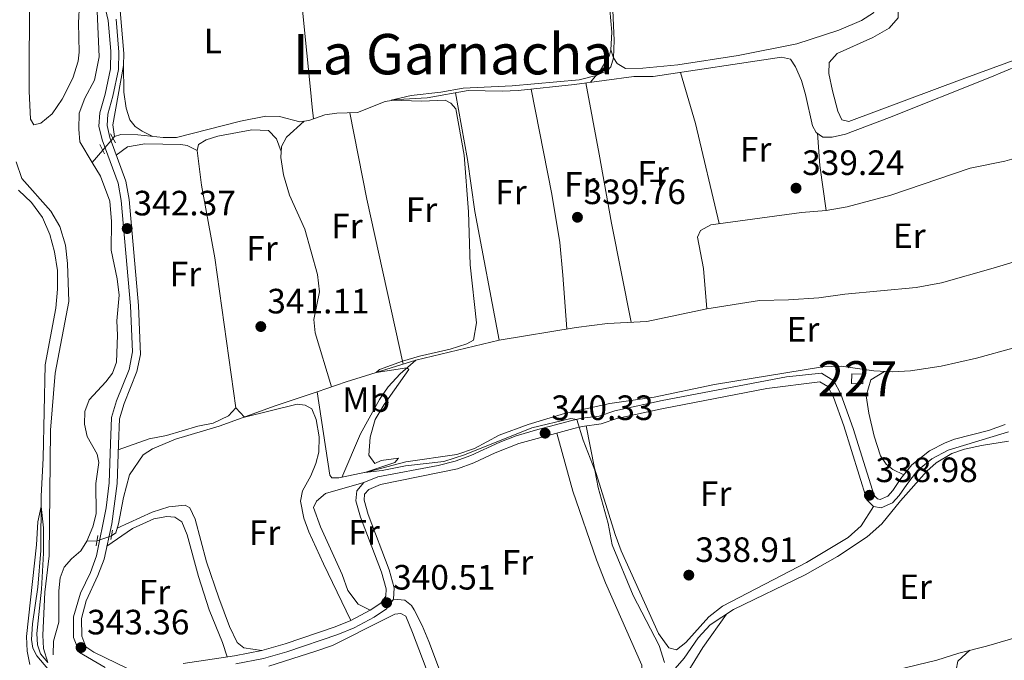
# Model space of a CAD drawing. Extents: x 594754 to 601708, y 664508 to 669230.
# Drawn here: x 597072 to 597353, y 665848 to 666030 of the extents above; entities that cross this region are included whole.
import ezdxf
from ezdxf.enums import TextEntityAlignment as Align

# ---------------------------------------------------------------- set-up
doc = ezdxf.new("R2010")
doc.units = 0
doc.header["$MEASUREMENT"] = 0
for name, pattern in [('DGN Style 2', [78.49170000000001, 47.09502000000001, -31.39668]), ('DGN Style 3', [109.88838000000001, 78.49170000000001, -31.39668]), ('DGN Style 5', [54.94419, 23.54751, -31.39668])]:
    doc.linetypes.add(name, pattern=pattern)
for name, color, linetype in [('Nivel 13', 7, 'Continuous'), ('Nivel 15', 7, 'Continuous'), ('Nivel 21', 7, 'Continuous'), ('Nivel 22', 7, 'Continuous'), ('Nivel 36', 7, 'Continuous'), ('Nivel 37', 7, 'Continuous'), ('Nivel 41', 7, 'Continuous'), ('Nivel 45', 7, 'Continuous'), ('Nivel 48', 7, 'Continuous'), ('Nivel 5', 7, 'Continuous'), ('Nivel 52', 7, 'Continuous'), ('Nivel 7', 7, 'Continuous')]:
    doc.layers.add(name, color=color, linetype=linetype)
doc.styles.add('Style-arial', font='arial.shx', dxfattribs={"bigfont": 'arialbig.shx'})
doc.styles.add('Style-arialn', font='arialn.shx', dxfattribs={"bigfont": 'arialnbig.shx'})
doc.styles.add('Style-times', font='times.shx', dxfattribs={"bigfont": 'timesbig.shx'})

# ---------------------------------------------------------------- blocks, each defined once
blk = doc.blocks.new('5PATER')
at = {"layer": 'Nivel 7', "linetype": 'Continuous', "lineweight": 0}
h = blk.add_hatch(color=53, dxfattribs=at)
edge = h.paths.add_edge_path()
edge.add_ellipse((0, 0), major_axis=(-1.095731442945027, -1.110710700472634), ratio=0.9994222409660316, start_angle=0, end_angle=360)

msp = doc.modelspace()

# ---------------------------------------------------------------- linework, layer by layer
at = {"layer": 'Nivel 13', "color": 4, "linetype": 'Continuous', "lineweight": 0, "extrusion": (0.01609750344160832, 0.0187740479568401, 0.9996941559828494), "elevation": 22456.8898845472, "flags": 128}
msp.add_lwpolyline([(-19776.52128885407, -893970.573555206), (-19776.52128885407, -893971.220531249)], dxfattribs=at)
at = {"layer": 'Nivel 13', "color": 4, "linetype": 'Continuous', "lineweight": 0, "extrusion": (0.01697560244490878, 0.01982777856419507, 0.9996592860164115), "elevation": 23682.96984518602, "flags": 128}
msp.add_lwpolyline([(-20437.26553747745, -893914.9845259278), (-20437.26553747733, -893919.5435719904)], dxfattribs=at)
at = {"layer": 'Nivel 13', "color": 4, "linetype": 'Continuous', "lineweight": 0, "extrusion": (0.04344530007401486, 0.0009751189588435656, 0.9990553313227927), "elevation": 26932.79293477333, "flags": 128}
msp.add_lwpolyline([(652316.0500498933, -611290.0526958406), (652316.0500498936, -611292.9521642402)], dxfattribs=at)
at = {"layer": 'Nivel 13', "color": 4, "linetype": 'Continuous', "lineweight": 0}
for points in [[(597093.074, 665989.7209999999, 341.975), (597089.548, 665995.524, 341.975), (597089.212, 665999.2080000001, 341.95), (597089.369, 666003.764, 341.95), (597090.9580000001, 666008.0430000001, 341.95), (597093.744, 666013.1059999999, 341.95), (597095.0719999999, 666019.7320000001, 341.95), (597094.426, 666032.7919999999, 341.95), (597095.1540000001, 666034.6969999999, 341.939)], [(597099.402, 665997.112, 341.723), (597098.9569999999, 666000.3940000001, 341.697), (597101.9820000001, 666017.318, 341.672), (597102.068, 666020.717, 341.672), (597101.004, 666032.953, 341.672)], [(597099.402, 665997.112, 341.723), (597101.175, 665997.6340000001, 341.572), (597106.0090000001, 665997.5220000001, 341.496), (597113.2250000001, 665996.763, 341.42), (597117.104, 665996.7679999999, 341.32), (597135.25, 666001.4539999999, 341.043), (597142.5290000001, 666002.835, 340.942), (597146.4070000001, 666002.74, 340.866), (597152.1740000001, 666001.2509999999, 340.64), (597154.7760000001, 666001.6570000001, 340.539), (597159.287, 666003.213, 340.388), (597162.7479999999, 666003.7550000001, 340.262), (597168.595, 666003.9269999999, 340.01), (597176.5349999999, 666007.034, 339.884), (597180.0970000001, 666007.574, 339.859), (597188.4439999999, 666008.0789999999, 339.834), (597200.1440000001, 666010.135, 339.708), (597209.788, 666009.962, 339.531), (597214.352, 666010.182, 339.481), (597230.378, 666011.909, 339.431), (597247.321, 666014.173, 339.431), (597252.838, 666014.175, 339.406), (597289.3870000001, 666019.6880000001, 339.229), (597291.9199999999, 666019.1140000001, 339.229), (597293.368, 666016.946, 339.229), (597295.0360000001, 666013.0619999999, 339.204), (597296.247, 666009.01, 339.204), (597298.253, 666000.0819999999, 339.053), (597299.3030000001, 665998.2239999999, 338.952), (597301.169, 665996.9310000001, 338.902), (597303.788, 665996.8840000001, 338.902), (597307.6070000001, 665997.747, 338.574), (597320.186, 666002.4580000001, 338.373), (597348.6799999999, 666013.9099999999, 337.693), (597393.628, 666032.649, 337.542)], [(597091.534, 665881.908, 342.982), (597093.244, 665885.983, 342.982), (597094.217, 665889.6680000001, 342.982), (597094.0959999999, 665898.3360000001, 342.806), (597094.908, 665904.2660000001, 342.756), (597094.4480000001, 665906.6669999999, 342.756), (597091.6159999999, 665911.6799999999, 342.705), (597090.8219999999, 665915.1710000001, 342.63), (597090.9880000001, 665918.7949999999, 342.604), (597092.1810000001, 665922.0989999999, 342.604), (597096.959, 665927.202, 342.529), (597098.7919999999, 665929.713, 342.479), (597099.983, 665932.865, 342.428), (597100.2720000001, 665940.5430000001, 342.353), (597100.0419999999, 665944.578, 342.327), (597100.703, 665951.9210000001, 342.227), (597100.131, 665956.5160000001, 342.151), (597098.49, 665964.7069999999, 342.025), (597098.5109999999, 665972.868, 342), (597098.037, 665978.7209999999, 341.975), (597095.4439999999, 665985.8200000001, 341.975), (597093.074, 665989.7209999999, 341.975)], [(597072.014, 665981.8030000001, 345.026), (597075.7790000001, 665978.2590000001, 345.026), (597078.851, 665974.0220000001, 345.026), (597081.031, 665969.1969999999, 345.026), (597082.3030000001, 665964.287, 345.026), (597083.1640000001, 665958.9310000001, 345.026), (597083.1939999999, 665953.591, 345.001), (597082.6939999999, 665948.209, 345.001), (597079.6840000001, 665932.1170000001, 345.001), (597079.0789999999, 665905.527, 344.976), (597078.4820000001, 665894.7320000001, 344.976), (597078.4539999999, 665879.19, 344.926), (597077.612, 665868.777, 344.926), (597076.038, 665858.301, 344.926), (597075.808, 665853.922, 344.9), (597076.166, 665851.422, 344.9), (597077.31, 665849.2350000001, 344.9), (597080.443, 665845.5260000001, 344.825)], [(597157.1030000001, 665924.4140000001, 341.091), (597165.419, 665927.209, 340.387), (597185.209, 665933.371, 339.833), (597208.929, 665939.1470000001, 339.304), (597230.8770000001, 665942.7509999999, 339.153), (597239.8389999999, 665943.818, 339.128), (597251.0279999999, 665944.435, 339.002), (597268.159, 665948.0619999999, 338.775), (597283.158, 665950.406, 338.574), (597291.4099999999, 665950.541, 338.473), (597299.9839999999, 665951.1100000001, 338.397), (597307.4040000001, 665952.2050000001, 338.297), (597327.7779999999, 665954.074, 338.095), (597334.95, 665955.456, 337.944), (597349.6359999999, 665959.631, 337.415), (597362.615, 665963.523, 337.289)], [(597157.1030000001, 665924.4140000001, 341.091), (597160.7380000001, 665900.6699999999, 340.637), (597161.29, 665899.8729999999, 340.562), (597163.337, 665899.8670000001, 340.511), (597171.9029999999, 665901.7280000001, 340.209), (597182.3759999999, 665904.5, 340.058), (597196.865, 665906.537, 339.781), (597201.9029999999, 665908.273, 339.554), (597208.9920000001, 665912.0179999999, 339.504), (597217.202, 665915.0819999999, 339.378), (597227.5549999999, 665918.233, 339.252), (597240.452, 665921.024, 339.101), (597253.0800000001, 665922.8430000001, 338.899), (597270.274, 665926.47, 338.773), (597301.065, 665931.52, 338.295), (597306.3570000001, 665931.6769999999, 338.194), (597315.6540000001, 665930.3759999999, 337.993), (597321.128, 665930.0889999999, 337.867), (597326.108, 665930.3770000001, 337.791), (597334.8230000001, 665931.7309999999, 337.565), (597344.8759999999, 665933.9750000001, 337.162), (597355.3189999999, 665936.841, 336.884)], [(597098.5719999999, 665883.4180000001, 342.604), (597099.75, 665884.246, 342.553), (597100.5530000001, 665886.845, 342.528), (597101.9469999999, 665894.3459999999, 342.452), (597103.6370000001, 665900.77, 342.402), (597107.5490000001, 665906.4299999999, 342.251), (597110.1939999999, 665908.146, 342.15), (597116.824, 665910.9240000001, 341.974), (597129.233, 665914.5730000001, 341.772), (597145.1440000001, 665920.395, 341.319), (597157.1030000001, 665924.4140000001, 341.091)], [(597255.8400000001, 665841.926, 339.352), (597261.659, 665848.56, 339.125), (597265.604, 665854.314, 338.798), (597269.04, 665858.0619999999, 338.722), (597275.6669999999, 665862.382, 338.596), (597296.092, 665872.2790000001, 338.445), (597305.2860000001, 665877.53, 338.37), (597313.825, 665883.075, 338.344), (597317.9539999999, 665886.811, 338.294), (597323.236, 665893.3910000001, 338.118), (597330.8189999999, 665901.851, 337.74), (597333.443, 665904.196, 337.614), (597337.868, 665906.8559999999, 337.387), (597341.5109999999, 665908.081, 337.287), (597346.3160000001, 665909.129, 337.06), (597354.084, 665910.3430000001, 336.934)], [(597265.5050000001, 665791.8859999999, 340.366), (597266.4450000001, 665800.402, 339.862), (597267.9680000001, 665806.294, 339.534), (597277.9820000001, 665823.872, 339.081), (597280.5320000001, 665829.085, 338.98), (597283.558, 665832.777, 338.829), (597287.0349999999, 665835.2649999999, 338.728), (597293.021, 665837.173, 338.527), (597322.1980000001, 665845.2749999999, 338.25), (597333.645, 665847.997, 338.149), (597339.8530000001, 665849.9950000001, 337.721), (597347.7919999999, 665852.0249999999, 337.318), (597370.8360000001, 665858.726, 336.789), (597381.7620000001, 665862.2450000001, 336.739), (597399.2250000001, 665870.2749999999, 336.411), (597408.51, 665873.6030000001, 336.21), (597424.406, 665878.5430000001, 336.134), (597447.986, 665885.361, 336.134), (597486.4920000001, 665895.6880000001, 336.134), (597501.1329999999, 665899.1399999999, 336.109)], [(597081.908, 665849.5360000001, 343.209), (597082.0020000001, 665853.388, 343.209), (597083.587, 665858.851, 343.209), (597083.5449999999, 665867.744, 343.184), (597083.9140000001, 665871.44, 343.159), (597085.027, 665874.493, 343.083), (597087.1599999999, 665876.848, 342.982), (597089.7960000001, 665879.1429999999, 342.982), (597091.534, 665881.908, 342.982)]]:
    msp.add_polyline3d(points, dxfattribs=at)
at = {"layer": 'Nivel 15', "color": 1, "linetype": 'Continuous', "lineweight": 0, "elevation": 339.253, "flags": 128}
msp.add_lwpolyline([(597309.338, 665926.791), (597309.419, 665929.5290000001), (597312.6229999999, 665929.435), (597312.5419999999, 665926.6969999999), (597309.338, 665926.791)], dxfattribs=at)
at = {"layer": 'Nivel 21', "color": 1, "linetype": 'DGN Style 2', "lineweight": 0, "flags": 128}
for points, elevation in [([(597098.308, 665997.8870000001), (597099.672, 665995.3189999999)], 342.226), ([(597095.2039999999, 665994.7690000001), (597096.568, 665992.176)], 342.252), ([(597098.8230000001, 665885.0079999999), (597098.396, 665882.308)], 342.972)]:
    msp.add_lwpolyline(points, dxfattribs=dict(at, elevation=elevation))
at = {"layer": 'Nivel 21', "color": 1, "linetype": 'DGN Style 2', "lineweight": 0, "extrusion": (0.001346511505041947, 0.008438333488212985, 0.9999634900508662), "elevation": 6765.901164080751, "flags": 128}
msp.add_lwpolyline([(597093.2058016232, 665847.2014737932), (597093.6668348692, 665850.0905766548)], dxfattribs=at)
at = {"layer": 'Nivel 21', "color": 7, "linetype": 'DGN Style 3', "lineweight": 0}
for points in [[(597096.783, 665845.9380000001, 343.308), (597089.446, 665850.217, 343.357), (597087.7590000001, 665854.4280000001, 343.332), (597087.7649999999, 665860.3729999999, 343.307), (597089.7, 665867.0889999999, 343.256), (597092.5760000001, 665872.9569999999, 343.181), (597094.281, 665877.658, 343.207), (597097.013, 665891.341, 343.08), (597097.8970000001, 665898.4539999999, 343.055), (597098.2220000001, 665909.557, 342.879), (597098.585, 665917.0819999999, 342.375), (597100.0190000001, 665921.8570000001, 342.334), (597103.592, 665930.7960000001, 342.299), (597104.547, 665935.7420000001, 342.33), (597103.9680000001, 665948.8500000001, 342.299), (597101.3090000001, 665978.8740000001, 342.4), (597100.416, 665983.798, 342.432), (597095.852, 665996.1769999999, 342.4), (597094.9650000001, 666000.047, 342.375), (597095.183, 666003.7960000001, 342.35), (597096.7150000001, 666009.1089999999, 342.299), (597098.281, 666016.385, 342.299), (597098.3130000001, 666021.3829999999, 342.225), (597097.622, 666030.1259999999, 342.224), (597096.442, 666034.9839999999, 342.317)], [(597353.9950000001, 665912.9680000001, 337.237), (597336.834, 665907.7420000001, 337.683), (597332.203, 665905.3019999999, 337.737), (597328.122, 665902.0260000001, 337.841), (597325.057, 665898.0279999999, 338.042), (597322.9280000001, 665894.858, 338.472), (597320.976, 665892.777, 338.673), (597317.726, 665891.3740000001, 338.874), (597315.592, 665891.7649999999, 338.975), (597313.712, 665893.663, 338.975), (597307.1140000001, 665914.74, 338.799), (597304.2110000001, 665922.828, 338.874), (597302.604, 665925.9040000001, 338.849), (597300.2609999999, 665927.2820000001, 338.849), (597285.2309999999, 665925.3400000001, 338.873), (597255.2919999999, 665919.5970000001, 339.091), (597242.513, 665916.7590000001, 339.227), (597237.977, 665915.254, 339.252), (597232.5730000001, 665914.52, 339.857), (597230.2209999999, 665913.983, 340.411), (597214.551, 665909.6799999999, 340.26), (597207.8030000001, 665907.031, 340.31), (597201.781, 665904.142, 340.285), (597197.0700000001, 665902.4480000001, 340.241), (597175.1229999999, 665897.9820000001, 340.255), (597171.821, 665896.6200000001, 340.26), (597170.638, 665895.256, 340.285), (597170.506, 665893.571, 340.31), (597171.642, 665889.47, 340.31), (597177.6059999999, 665873.7450000001, 340.335), (597179.075, 665868.5789999999, 340.335), (597178.9169999999, 665865.408, 340.386), (597176.8759999999, 665862.5730000001, 340.512), (597173.3829999999, 665860.2690000001, 340.889), (597167.6610000001, 665857.223, 341.494), (597163.041, 665855.321, 341.707), (597148.5020000001, 665850.345, 341.83), (597141.872, 665848.493, 342.177), (597133.9990000001, 665846.9720000001, 342.753)]]:
    msp.add_polyline3d(points, dxfattribs=at)
at = {"layer": 'Nivel 21', "color": 7, "linetype": 'Continuous', "lineweight": 0}
for points in [[(597103.119, 665845.6159999999, 343.416), (597093.486, 665850.2320000001, 343.346), (597091.284, 665851.8030000001, 343.357), (597090.0560000001, 665854.869, 343.332), (597090.0279999999, 665859.872, 343.308), (597091.318, 665864.882, 343.268), (597094.693, 665872.057, 343.181), (597096.4199999999, 665876.7479999999, 343.208), (597098.6030000001, 665886.815, 343.114), (597100.189, 665898.2779999999, 343.055), (597100.517, 665909.4680000001, 342.879), (597100.865, 665916.69, 342.375), (597102.189, 665921.098, 342.334), (597105.8049999999, 665930.146, 342.299), (597106.8400000001, 665935.047, 342.328), (597106.26, 665949.0020000001, 342.299), (597103.587, 665979.1799999999, 342.4), (597102.6399999999, 665984.4040000001, 342.432), (597098.058, 665996.8330000001, 342.4), (597097.277, 666000.24, 342.375), (597097.4610000001, 666003.406, 342.35), (597098.943, 666008.548, 342.299), (597100.5760000001, 666016.1329999999, 342.299), (597100.6240000001, 666021.132, 342.228), (597099.8970000001, 666030.4890000001, 342.224)], [(597353.0819999999, 665915.091, 337.237), (597348.378, 665913.422, 337.395), (597338.6869999999, 665910.8729999999, 337.639), (597335.956, 665909.875, 337.683), (597331.513, 665907.592, 337.728), (597326.467, 665903.6429999999, 337.841), (597323.415, 665899.6840000001, 338.015), (597321.125, 665896.2930000001, 338.472), (597319.6270000001, 665894.696, 338.673), (597317.4539999999, 665893.7579999999, 338.874), (597316.7150000001, 665893.8940000001, 338.975), (597315.737, 665894.882, 338.975), (597309.7960000001, 665913.9809999999, 338.803), (597306.3189999999, 665923.7520000001, 338.874), (597304.335, 665927.55, 338.849), (597300.747, 665929.6599999999, 338.849), (597290.811, 665928.6370000001, 338.858), (597255.4040000001, 665921.963, 339.085), (597241.8999999999, 665918.9750000001, 339.227), (597237.456, 665917.5009999999, 339.252), (597232.5249999999, 665916.852, 339.801), (597229.6599999999, 665916.2110000001, 340.411), (597220.004, 665913.7, 340.329), (597213.825, 665911.862, 340.26), (597209.142, 665910.105, 340.301), (597200.8929999999, 665906.263, 340.285), (597196.449, 665904.665, 340.241), (597191.612, 665903.4340000001, 340.241), (597174.449, 665900.189, 340.255), (597170.442, 665898.5360000001, 340.26), (597168.4070000001, 665896.189, 340.285), (597168.1840000001, 665893.3470000001, 340.31), (597169.456, 665888.754, 340.31), (597175.423, 665873.0220000001, 340.335), (597176.7609999999, 665868.315, 340.335), (597176.656, 665866.199, 340.386), (597175.2579999999, 665864.257, 340.512), (597172.2080000001, 665862.2450000001, 340.889), (597166.6810000001, 665859.3030000001, 341.494), (597162.2309999999, 665857.4709999999, 341.707), (597148.041, 665852.608, 341.822), (597141.344, 665850.73, 342.177), (597133.6130000001, 665849.236, 342.753), (597118.9240000001, 665847.071, 343.405)]]:
    msp.add_polyline3d(points, dxfattribs=at)
at = {"layer": 'Nivel 22', "color": 4, "linetype": 'DGN Style 5', "lineweight": 0, "extrusion": (0.01680652428848337, 0.01963330971926804, 0.9996659811611117), "elevation": 23452.50131162016, "flags": 128}
msp.add_lwpolyline([(-20505.16081911849, -893924.0649100482), (-20505.16081911861, -893928.5920263492)], dxfattribs=at)
at = {"layer": 'Nivel 22', "color": 4, "linetype": 'DGN Style 5', "lineweight": 0, "extrusion": (0.05414964779646407, 0.01889093217428551, 0.9983541197015744), "elevation": 45253.87597381728, "flags": 128}
msp.add_lwpolyline([(432040.0007059064, -781801.8945698589), (432040.0007059064, -781806.2886218613)], dxfattribs=at)
at = {"layer": 'Nivel 36', "color": 92, "linetype": 'Continuous', "lineweight": 0, "extrusion": (-0.03928977308930252, -0.004477412456278551, 0.9992178273571221), "elevation": -26109.15733476556, "flags": 128}
msp.add_lwpolyline([(-594062.9721455364, 668326.3584396979), (-594092.0305584467, 668322.8180858819), (-594107.0209228476, 668320.2639734861)], dxfattribs=at)
at = {"layer": 'Nivel 36', "color": 92, "linetype": 'Continuous', "lineweight": 0, "extrusion": (0.3856669925984211, 0.07955026651594249, 0.9192022225372021), "elevation": 283600.7862892885, "flags": 128}
msp.add_lwpolyline([(531636.6076719703, -661136.981392202), (531611.5483986123, -661136.7477626633), (531563.4016634026, -661137.4105595062)], dxfattribs=at)
at = {"layer": 'Nivel 36', "color": 92, "linetype": 'Continuous', "lineweight": 0, "extrusion": (-0.267594688526021, -0.02521538471711951, 0.963201571347467), "elevation": -176301.1344838997, "flags": 128}
msp.add_lwpolyline([(-607025.5810786407, 633054.6182630225), (-607016.3505151486, 633054.4285168201), (-607003.4297400906, 633055.0237990236)], dxfattribs=at)
at = {"layer": 'Nivel 36', "color": 92, "linetype": 'Continuous', "lineweight": 0}
for points in [[(597469.571, 666132.669, 337.821), (597457.148, 666124.9110000001, 337.704), (597445.4280000001, 666119.1540000001, 337.77), (597428.158, 666109.0630000001, 337.673), (597393.504, 666091.0260000001, 337.644), (597379.9750000001, 666084.5490000001, 337.676), (597330.108, 666062.581, 337.69), (597318.835, 666057.105, 337.745), (597316.662, 666055.3489999999, 337.745), (597315.7080000001, 666053.068, 337.745), (597317.848, 666045.976, 337.669), (597322.537, 666035.3430000001, 337.644), (597322.645, 666030.8389999999, 337.644), (597320.01, 666027.895, 337.695), (597315.4280000001, 666025.2690000001, 337.795), (597305.2080000001, 666020.7620000001, 337.821), (597302.9880000001, 666018.125, 337.795), (597302.869, 666015.01, 337.77), (597303.8999999999, 666010.121, 337.658), (597305.4480000001, 666004.321, 337.669), (597306.568, 666001.845, 337.644), (597308.6059999999, 666001.3360000001, 337.619), (597340.817, 666013.4040000001, 337.442), (597395.6089999999, 666033.4410000001, 337.537)], [(597240.774, 666021.7860000001, 340.172), (597241.5179999999, 666019.442, 339.97), (597242.592, 666017.848, 339.743), (597244.929, 666016.4839999999, 339.693), (597249.915, 666016.504, 339.658), (597259.895, 666017.5079999999, 339.597), (597277.017, 666020.1259999999, 339.542), (597293.797, 666023.507, 339.643), (597305.7380000001, 666027.3859999999, 339.794), (597312.1470000001, 666030.0730000001, 339.844), (597315.5549999999, 666032.2790000001, 339.869), (597316.9240000001, 666034.8360000001, 339.894), (597311.365, 666051.372, 339.668), (597310.827, 666056.4510000001, 339.517), (597312.0660000001, 666058.854, 339.34), (597316.612, 666060.9450000001, 339.268), (597330.4240000001, 666065.8910000001, 339.214), (597341.9110000001, 666070.7849999999, 339.214), (597344.994, 666072.399, 339.24), (597345.405, 666074.2490000001, 339.24), (597337.469, 666093.6610000001, 338.952)], [(597069.6939999999, 666066.443, 343.508), (597073.6640000001, 666051.2509999999, 343.438), (597075.196, 666038.807, 343.394), (597075.132, 666010.0279999999, 343.356), (597075.4909999999, 666002.0109999999, 343.356), (597076.419, 666000.4070000001, 343.356), (597078.4180000001, 666000.8999999999, 343.356), (597081.615, 666003.5630000001, 343.356), (597084.521, 666007.699, 343.356), (597087.5160000001, 666013.7339999999, 343.356), (597089.06, 666018.537, 343.375), (597089.3859999999, 666021.0560000001, 343.382), (597089.1329999999, 666029.4240000001, 343.382), (597089.4340000001, 666034.935, 343.382), (597090.4140000001, 666038.973, 343.356), (597094.111, 666047.459, 343.285)], [(597237.1799999999, 666053.3630000001, 339.949), (597239.896, 666039.7660000001, 340.098), (597241.027, 666026.7930000001, 340.164), (597240.774, 666021.7860000001, 340.172), (597240.425, 666020.274, 340.175), (597237.865, 666015.9739999999, 340.2), (597235.0109999999, 666012.5279999999, 339.431)], [(597156.129, 666002.1229999999, 340.493), (597155.71, 666005.4550000001, 341.122), (597155.2579999999, 666010.432, 341.188), (597153.115, 666031.125, 341.155), (597151.538, 666049.959, 340.889)], [(597101.9820000001, 666017.318, 341.672), (597102.021, 666009.709, 341.672), (597102.7450000001, 666005.1370000001, 341.646), (597103.794, 666001.869, 341.621), (597105.321, 665999.952, 341.646), (597107.287, 665998.5819999999, 341.621), (597110.368, 665997.0630000001, 341.45)], [(597218.044, 666010.5789999999, 339.469), (597223.94, 665980.6610000001, 339.572), (597226.2010000001, 665966.9539999999, 339.63), (597227.1340000001, 665957.611, 339.594), (597228.2339999999, 665942.317, 339.171)], [(597246.608, 665944.1910000001, 339.051), (597240.9169999999, 665972.3899999999, 339.474), (597237.493, 665992.0959999999, 339.584), (597233.6240000001, 666012.342, 339.431)], [(597196.568, 666009.506, 339.746), (597199.9739999999, 665990.5830000001, 339.746), (597202.0789999999, 665975.73, 339.788), (597208.929, 665939.1470000001, 339.304)], [(597161.25, 665925.807, 340.578), (597156.5830000001, 665941.193, 340.578), (597156.148, 665945.0109999999, 340.628), (597157.7679999999, 665952.8219999999, 340.678), (597157.253, 665957.7590000001, 340.664), (597153.588, 665970.7139999999, 340.701), (597149.291, 665980.3999999999, 340.703), (597147.568, 665986.1300000001, 340.703), (597146.8160000001, 665991.1159999999, 340.681), (597146.9890000001, 665994.233, 340.653), (597148.3600000001, 665996.916, 340.527), (597153.415, 666001.4439999999, 340.591)], [(597385.631, 666000.2, 337.113), (597357.6570000001, 665991.378, 337.821), (597352.953, 665990.051, 337.918), (597343.138, 665988.1070000001, 338.102), (597320.53, 665980.396, 338.802), (597308.0819999999, 665977.0619999999, 338.943), (597302.1000000001, 665975.9780000001, 339.052), (597295.037, 665975.4439999999, 339.404), (597269.2180000001, 665971.9410000001, 339.631), (597266.324, 665970.3559999999, 339.631), (597265.4709999999, 665968.4510000001, 339.606), (597267.1980000001, 665959.477, 339.556), (597268.159, 665948.0619999999, 338.775)], [(597146.908, 665992.774, 340.666), (597145.5560000001, 665996.4210000001, 341.043), (597143.237, 665998.7609999999, 341.22), (597138.4850000001, 665998.9410000001, 341.396), (597128.818, 665997.163, 341.572), (597125.5260000001, 665996.183, 341.597), (597123.3600000001, 665994.8049999999, 341.597), (597122.9199999999, 665993.1130000001, 341.698), (597124.219, 665983.1980000001, 341.696), (597127.9340000001, 665962.494, 341.708), (597133.9439999999, 665919.8330000001, 341.497), (597136.4369999999, 665917.193, 341.57), (597151.4580000001, 665920.8559999999, 341.67), (597153.7209999999, 665920.6270000001, 341.67), (597155.6229999999, 665919.585, 341.695), (597156.8589999999, 665916.54, 341.721), (597157.7050000001, 665911.537, 341.717), (597157.6359999999, 665907.206, 341.695), (597156.7590000001, 665903.9780000001, 341.67), (597155.2790000001, 665900.4469999999, 341.67), (597152.967, 665896.206, 341.67), (597152.4110000001, 665893.288, 341.721), (597153.368, 665888.409, 341.68), (597154.7720000001, 665884.523, 341.645), (597158.896, 665875.402, 341.711), (597166.6810000001, 665859.3030000001, 341.494)], [(597099.9240000001, 665991.7690000001, 342.413), (597103.0830000001, 665994.1359999999, 342.362), (597108.0079999999, 665994.953, 342.298), (597118.2720000001, 665994.807, 342.06), (597120.0619999999, 665994.523, 341.984), (597122.9199999999, 665993.1130000001, 341.698)], [(597164.163, 665900.0460000001, 340.481), (597169.4809999999, 665912.442, 340.256), (597174.892, 665922.1869999999, 340.089), (597177.379, 665925.8470000001, 340.002), (597180.783, 665929.51, 339.857), (597185.209, 665933.371, 339.833)], [(597318.7490000001, 665930.213, 337.921), (597314.8640000001, 665927.8260000001, 338.021), (597313.4909999999, 665923.254, 338.072), (597314.223, 665918.3189999999, 337.977), (597315.7690000001, 665911.73, 337.876), (597317.56, 665906.146, 337.795), (597319.1869999999, 665903.818, 337.744), (597321.0490000001, 665902.3049999999, 337.744), (597324.256, 665900.7749999999, 337.967)], [(597133.9439999999, 665919.8330000001, 341.497), (597131.919, 665917.5700000001, 341.698), (597127.4950000001, 665915.4839999999, 341.904), (597123.175, 665914.611, 342), (597114.217, 665911.969, 342.202), (597109.307, 665911.017, 342.195), (597100.4709999999, 665907.899, 342.903)], [(597225.426, 665912.666, 340.364), (597229.95, 665896.108, 340.416), (597236.702, 665876.6000000001, 340.412), (597239.236, 665869.9720000001, 340.439), (597249.584, 665846.611, 340.54), (597249.523, 665843.243, 340.54), (597248.189, 665840.8430000001, 340.54), (597245.051, 665836.99, 340.594), (597244.1030000001, 665836.0360000001, 340.615), (597239.8999999999, 665833.435, 340.716), (597236.729, 665833.933, 340.691), (597233.2849999999, 665835.034, 340.666), (597229.0419999999, 665835.4569999999, 340.515), (597223.0090000001, 665834.3999999999, 340.515), (597205.487, 665828.324, 340.59), (597202.23, 665827.564, 340.565), (597199.8459999999, 665828.0160000001, 340.565), (597197.8589999999, 665829.595, 340.565), (597188.9650000001, 665853.307, 340.54), (597187.0530000001, 665857.8899999999, 340.522), (597184.74, 665862.3360000001, 340.496), (597183.987, 665863.5989999999, 340.489), (597182.0619999999, 665865.1130000001, 340.464), (597178.9169999999, 665865.408, 340.386)], [(597315.592, 665891.7649999999, 338.975), (597312.0290000001, 665886.2550000001, 339), (597308.325, 665882.9510000001, 339.063), (597296.4950000001, 665875.8200000001, 339.081), (597272.605, 665863.413, 339.201), (597268.658, 665860.365, 339.221), (597262.0900000001, 665852.9909999999, 339.226), (597259.4709999999, 665850.96, 339.226), (597257.308, 665851.5020000001, 339.226), (597254.3870000001, 665855.5970000001, 339.204), (597243.73, 665879.078, 339.201), (597241.993, 665883.7620000001, 339.205), (597236.1359999999, 665902.6300000001, 339.205), (597233.7509999999, 665914.6799999999, 339.725)], [(597172.2080000001, 665862.2450000001, 340.889), (597168.8060000001, 665863.943, 340.662), (597165.875, 665867.804, 340.601), (597164.2350000001, 665872.369, 340.662), (597158.118, 665885.925, 340.561), (597156.108, 665891.44, 340.561), (597156.8970000001, 665893.283, 340.486), (597159.486, 665895.4410000001, 340.41), (597170.442, 665898.5360000001, 340.26)], [(597141.344, 665850.73, 342.177), (597136.288, 665851.4820000001, 342.076), (597134.3319999999, 665853.06, 341.975), (597132.111, 665857.571, 341.957), (597129.0830000001, 665865.774, 341.941), (597125.645, 665875.95, 341.925), (597122.337, 665888.101, 341.95), (597120.885, 665891.4010000001, 342), (597119.575, 665892.118, 342.101), (597114.906, 665891.6030000001, 342.202), (597110.1259999999, 665890.1140000001, 342.358), (597100.166, 665885.595, 342.54)], [(597097.2209999999, 665880.443, 343.173), (597104.5530000001, 665885.4739999999, 342.895), (597110.648, 665888.199, 342.895), (597114.3119999999, 665888.8570000001, 343.122), (597116.577, 665888.7220000001, 343.122), (597118.5989999999, 665887.3630000001, 343.198), (597120.1070000001, 665883.683, 343.198), (597123.2949999999, 665871.8489999999, 343.173), (597126.3459999999, 665862.325, 343.173), (597130.1980000001, 665853.0220000001, 343.097), (597131.537, 665848.9299999999, 342.845)], [(597189.946, 665840.885, 341.547), (597184.3060000001, 665855.8589999999, 341.411), (597182.3640000001, 665860.48, 341.345), (597180.994, 665861.2919999999, 341.345), (597179.29, 665861.102, 341.32), (597175.987, 665859.524, 341.245), (597161.48, 665852.1680000001, 341.804), (597156.7749999999, 665850.5179999999, 342.227), (597143.3160000001, 665846.314, 342.726)], [(597273.7050000001, 665861.1030000001, 338.633), (597266.9839999999, 665851.588, 338.784), (597261.2110000001, 665842.246, 338.91), (597259.2280000001, 665837.024, 338.784), (597260.3219999999, 665834.831, 338.784), (597263.469, 665833.0109999999, 338.784), (597268.271, 665831.6259999999, 338.677), (597274.327, 665830.9580000001, 338.607), (597278.064, 665832.1499999999, 338.557), (597282.48, 665834.5819999999, 338.384), (597287.0349999999, 665835.2649999999, 338.728)], [(597343.0619999999, 665850.815, 337.558), (597339.6370000001, 665847.727, 337.482), (597339.1510000001, 665845.2490000001, 337.356), (597339.3670000001, 665841.466, 337.23), (597340.5689999999, 665838.2649999999, 337.205), (597342.2180000001, 665835.432, 337.129), (597343.9750000001, 665833.3230000001, 337.104), (597345.872, 665831.9979999999, 337.104), (597349.8330000001, 665830.2409999999, 337.167)]]:
    msp.add_polyline3d(points, dxfattribs=at)
at = {"layer": 'Nivel 5', "color": 30, "linetype": 'Continuous', "lineweight": 0, "flags": 128}
for points, elevation in [([(597254.533, 665852.19), (597247.159, 665866.3940000001), (597241.1540000001, 665880.808), (597239.9650000001, 665886.9299999999), (597237.156, 665897.159), (597236.223, 665902.0719999999), (597232.913, 665910.594), (597231.092, 665916.531), (597229.3910000001, 665916.818), (597218.23, 665914.1159999999), (597199.112, 665906.4750000001), (597193.19, 665904.548), (597182.3260000001, 665903.338), (597175.6100000001, 665901.963), (597170.682, 665901.462), (597179.2450000001, 665904.307), (597180.3300000001, 665905.547), (597175.318, 665904.811), (597173.5320000001, 665903.977), (597171.842, 665906.3300000001), (597172.2509999999, 665911.5179999999), (597173.628, 665916.548), (597176.236, 665920.8130000001), (597183.263, 665930.723), (597182.642, 665931.246), (597173.959, 665929.868), (597174.912, 665930.7339999999), (597181.405, 665933.1200000001), (597186.317, 665934.5590000001), (597195.0530000001, 665936.4909999999), (597199.794, 665938.0889999999), (597201.6769999999, 665939.098), (597202.538, 665944.0220000001), (597200.7479999999, 665960.506), (597200.2339999999, 665975.669), (597198.95, 665991.79), (597196.629, 666004.977), (597195.1950000001, 666006.608), (597193.5560000001, 666007.385), (597186.9780000001, 666007.1100000001), (597178.2490000001, 666007.3840000001), (597183.855, 666008.73), (597192.3740000001, 666009.7180000001), (597198.7080000001, 666010.8670000001), (597212.656, 666011.4680000001), (597231.7860000001, 666013.185), (597236.621, 666014.4720000001), (597239.8, 666015.851), (597240.764, 666016.936), (597241.5179999999, 666019.442), (597241.746, 666024.443), (597241.2930000001, 666035.1089999999)], 340), ([(597071.3630000001, 665989.8800000001), (597073.0320000001, 665985.156), (597081.3090000001, 665975.804), (597083.7860000001, 665971.463), (597085.4650000001, 665966.165), (597086.04, 665960.959), (597086.435, 665950.0889999999), (597082.5149999999, 665929.682), (597081.1710000001, 665913.462), (597080.7620000001, 665877.6529999999), (597079.594, 665867.4010000001), (597078.979, 665855.132), (597079.2250000001, 665851.27), (597080.453, 665847.352), (597078.2930000001, 665849.7919999999), (597077.4340000001, 665852.365), (597077.294, 665855.5560000001), (597078.6170000001, 665868.19), (597079.202, 665878.4680000001), (597079.1359999999, 665885.7110000001), (597078.476, 665891.7420000001), (597077.6100000001, 665887.388), (597077.1780000001, 665880.862), (597074.385, 665854.7390000001), (597074.5079999999, 665850.604), (597075.304, 665846.733)], 345), ([(597256.0590000001, 665847.3600000001), (597254.533, 665852.19)], 340)]:
    msp.add_lwpolyline(points, dxfattribs=dict(at, elevation=elevation))
at = {"layer": 'Nivel 52', "color": 1, "linetype": 'Continuous', "lineweight": 0}
msp.add_3dface([(597309.338, 665926.791, 339.253), (597312.5419999999, 665926.6969999999, 339.253), (597312.6229999999, 665929.435, 339.253), (597309.419, 665929.5290000001, 339.253)], dxfattribs=at)

# ---------------------------------------------------------------- block references
at = {"layer": 'Nivel 7', "color": 53, "linetype": 'Continuous', "lineweight": 0}
for p in [(597293.5249999999, 665982.378, 339.243), (597231.2620000001, 665974.0900000001, 339.755), (597103.0179999999, 665970.872, 342.372), (597141.078, 665942.969, 341.113), (597222.0490000001, 665912.619, 340.33), (597314.4110000001, 665894.9410000001, 338.975), (597262.9850000001, 665872.2039999999, 338.91), (597176.9199999999, 665864.3500000001, 340.512), (597089.865, 665851.5819999999, 343.357)]:
    msp.add_blockref('5PATER', p, dxfattribs=at)

# ---------------------------------------------------------------- texts
at = {"layer": 'Nivel 37', "color": 92, "linetype": 'Continuous', "lineweight": 0, "style": 'Style-arialn'}
for s, p in [('L', (597127.4031597835, 666024.271001, 341.414)), ('Fr', (597282.0245157063, 665993.457001, 339.286)), ('Fr', (597252.8085157063, 665986.615001, 339.576)), ('Fr', (597231.9385157062, 665983.432001, 339.634)), ('Fr', (597212.3445157064, 665981.234001, 339.674)), ('Fr', (597186.8445157064, 665976.246001, 340.09)), ('Fr', (597165.6025157063, 665971.591001, 340.38)), ('Er', (597325.7918385228, 665968.807001, 338.386)), ('Fr', (597141.4305157063, 665965.2240009999, 341.19)), ('Fr', (597119.6045157064, 665957.9340009999, 341.914)), ('Er', (597295.5258385227, 665942.1780009998, 338.988)), ('Mb', (597171.1138623527, 665922.1950009998, 340.222)), ('Fr', (597270.6385157064, 665895.429001, 338.91)), ('Fr', (597142.1565157063, 665884.274001, 341.779)), ('Fr', (597170.4965157064, 665884.3930009999, 340.39)), ('Fr', (597214.1765157063, 665875.8530009999, 340.414)), ('Fr', (597110.8045157064, 665867.3630009999, 343.227)), ('Er', (597327.5778385226, 665868.8800009999, 338.28))]:
    msp.add_text(s, height=7.000002, dxfattribs=at).set_placement(p, align=Align.MIDDLE_CENTER)
at = {"layer": 'Nivel 41', "color": 7, "linetype": 'Continuous', "lineweight": 0, "style": 'Style-arial'}
for s, p in [('339.24', (597295.26, 665986.128, 339.243)), ('339.76', (597232.9979999999, 665977.8400000001, 339.755)), ('342.37', (597104.8200000001, 665974.622, 342.372)), ('341.11', (597142.908, 665946.719, 341.113)), ('340.33', (597223.784, 665916.369, 340.33)), ('338.98', (597316.146, 665898.6910000001, 338.975)), ('338.91', (597264.814, 665875.9539999999, 338.91)), ('340.51', (597178.75, 665868.1000000001, 340.512)), ('343.36', (597091.6000000001, 665855.3319999999, 343.357))]:
    msp.add_text(s, height=7.000002, dxfattribs=at).set_placement(p)
at = {"layer": 'Nivel 45', "color": 7, "linetype": 'Continuous', "lineweight": 0, "style": 'Style-times'}
msp.add_text('La Garnacha', height=11.500002, dxfattribs=at).set_placement((597195.8336511217, 666020.5280009999, 340.012), align=Align.MIDDLE_CENTER)
at = {"layer": 'Nivel 48', "color": 1, "linetype": 'Continuous', "lineweight": 0, "style": 'Style-arialn'}
msp.add_text('227', height=10.000002, dxfattribs=at).set_placement((597310.980660008, 665928.1130009999, 338.264), align=Align.MIDDLE_CENTER)

doc.saveas('drawing.dxf')
